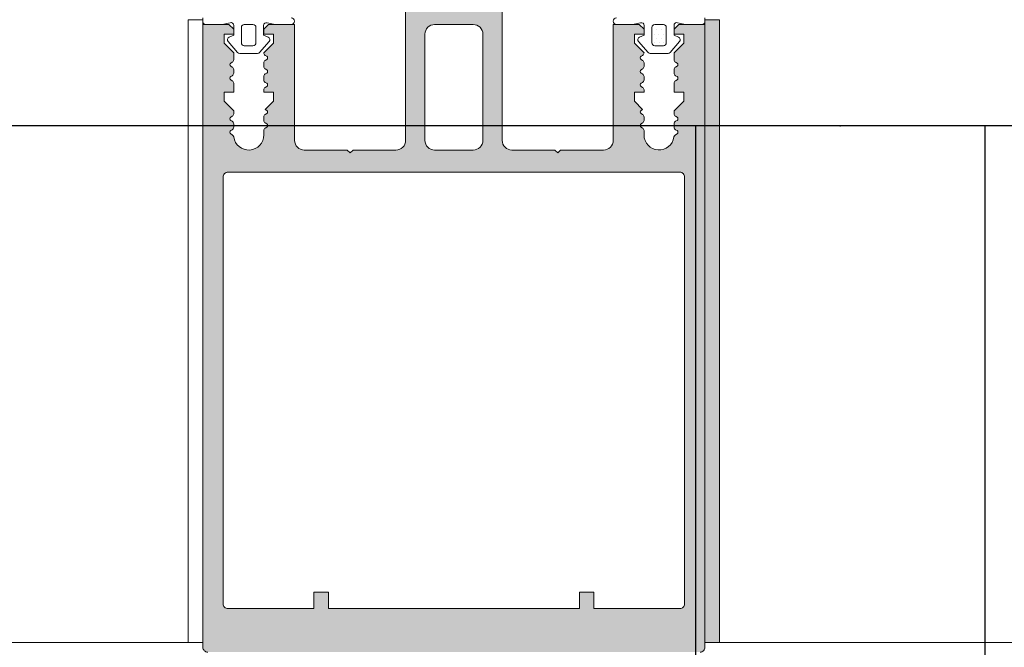
# Model space of a CAD drawing. Units: millimetres. Extents: x 1961 to 2459, y 1072 to 1218.
# Drawn here: x 2182 to 2182, y 1182 to 1182 of the extents above; entities that cross this region are included whole.
import ezdxf

# ---------------------------------------------------------------- set-up
doc = ezdxf.new("R2010")
doc.units = ezdxf.units.MM
doc.layers.add('00_PERFILES', color=7, linetype='Continuous', lineweight=9)
doc.layers.add('juntas', color=7, linetype='Continuous', lineweight=9)
doc.layers.add('MOSCA', color=250, linetype='Continuous')
doc.layers.add('SOMBREADO PERFILES', color=254, linetype='Continuous')

# ---------------------------------------------------------------- blocks, each defined once
blk = doc.blocks.new('SECCION')
at = {"layer": 'MOSCA'}
blk.add_line((2189.32311, 1182.3091), (2181.27311, 1182.3091), dxfattribs=at)
blk.add_lwpolyline([(2182.29436, 1182.3091), (2182.26436, 1182.3091), (2182.26436, 1182.17202), (2182.29436, 1182.17202)], close=True, dxfattribs=at)
blk.add_point((2182.27936, 1182.3091), dxfattribs=at)

msp = doc.modelspace()

# ---------------------------------------------------------------- hatches: boundary and pattern name
at = {"layer": 'juntas'}
h = msp.add_hatch(dxfattribs=at)
h.set_pattern_fill('DOTS', color=256, scale=0.0003, angle=360, style=0)
h.set_pattern_definition([(360, (2182.26534456, 1182.319588), (0.000238125, 0.00047625), [0, -0.00047625])])
h.paths.add_polyline_path([(2182.26156, 1182.32149), (2182.25963, 1182.32149), (2182.2595, 1182.32099), (2182.26184, 1182.32099, -0.339454), (2182.26165, 1182.32114)])
h.paths.add_polyline_path([(2182.25844, 1182.32379), (2182.25844, 1182.328, -0.414214), (2182.25874, 1182.3283), (2182.26241, 1182.3283, -0.446365), (2182.26274, 1182.328), (2182.26274, 1182.32379, -0.414214), (2182.26244, 1182.32349), (2182.25874, 1182.32349, -0.414214)], flags=17)
h.paths.add_polyline_path([(2182.25984, 1182.31929, -0.414214), (2182.26014, 1182.31959), (2182.26104, 1182.31959, -0.414214), (2182.26134, 1182.31929), (2182.26134, 1182.31769, -0.414214), (2182.26104, 1182.31739), (2182.26014, 1182.31739, -0.414214), (2182.25984, 1182.31769)], flags=17)
h = msp.add_hatch(dxfattribs=at)
h.set_pattern_fill('DOTS', color=256, scale=0.0003, angle=180, style=0)
h.set_pattern_definition([(180, (2182.27389674, 1182.42095425), (-0.000238125, -0.00047625), [0, -0.00047625])])
h.paths.add_polyline_path([(2182.26534, 1182.25559), (2182.26684, 1182.25559), (2182.26684, 1182.32009), (2182.26534, 1182.32009)])
at = {"layer": 'SOMBREADO PERFILES'}
h = msp.add_hatch(color=256, dxfattribs=at)
edge = h.paths.add_edge_path()
edge.add_arc((2182.21809, 1182.30815), 0.00156, 187.689, 360)
edge.add_line((2182.21965, 1182.30815), (2182.21965, 1182.30861))
edge.add_arc((2182.21995, 1182.30861), 0.0003, 120, 180, ccw=False)
edge.add_line((2182.2198, 1182.30887), (2182.21995, 1182.30896))
edge.add_arc((2182.21985, 1182.30913), 0.0002, 300, 420)
edge.add_line((2182.21995, 1182.3093), (2182.2198, 1182.30939))
edge.add_arc((2182.21995, 1182.30965), 0.0003, 180, 240, ccw=False)
edge.add_line((2182.21965, 1182.30965), (2182.21965, 1182.31001))
edge.add_arc((2182.21995, 1182.31001), 0.0003, 120, 180, ccw=False)
edge.add_line((2182.2198, 1182.31027), (2182.21995, 1182.31036))
edge.add_arc((2182.21985, 1182.31053), 0.0002, 300, 420)
edge.add_line((2182.21995, 1182.3107), (2182.2198, 1182.31079))
edge.add_arc((2182.21995, 1182.31105), 0.0003, 237.3129, 240, ccw=False)
edge.add_line((2182.21978, 1182.3108), (2182.22065, 1182.31165))
edge.add_line((2182.22065, 1182.31165), (2182.22065, 1182.31259))
edge.add_line((2182.22065, 1182.31259), (2182.21965, 1182.31259))
edge.add_line((2182.21965, 1182.31259), (2182.21965, 1182.31281))
edge.add_arc((2182.21995, 1182.31281), 0.0003, 120, 180, ccw=False)
edge.add_line((2182.2198, 1182.31307), (2182.21995, 1182.31316))
edge.add_arc((2182.21985, 1182.31333), 0.0002, 300, 420)
edge.add_line((2182.21995, 1182.3135), (2182.2198, 1182.31359))
edge.add_arc((2182.21995, 1182.31385), 0.0003, 180, 240, ccw=False)
edge.add_line((2182.21965, 1182.31385), (2182.21965, 1182.31421))
edge.add_arc((2182.21995, 1182.31421), 0.0003, 120, 180, ccw=False)
edge.add_line((2182.2198, 1182.31447), (2182.21995, 1182.31456))
edge.add_arc((2182.21985, 1182.31473), 0.0002, 300, 420)
edge.add_line((2182.21995, 1182.3149), (2182.2198, 1182.31499))
edge.add_arc((2182.21995, 1182.31525), 0.0003, 180, 240, ccw=False)
edge.add_line((2182.21965, 1182.31525), (2182.21965, 1182.31561))
edge.add_arc((2182.21995, 1182.31561), 0.0003, 120, 180, ccw=False)
edge.add_line((2182.2198, 1182.31587), (2182.21995, 1182.31596))
edge.add_arc((2182.21985, 1182.31613), 0.0002, 300, 420)
edge.add_line((2182.21995, 1182.3163), (2182.2198, 1182.31639))
edge.add_arc((2182.21995, 1182.31665), 0.0003, 178.0633, 240, ccw=False)
edge.add_line((2182.21965, 1182.31666), (2182.22065, 1182.31765))
edge.add_line((2182.22065, 1182.31765), (2182.22065, 1182.31859))
edge.add_line((2182.22065, 1182.31859), (2182.21965, 1182.31859))
edge.add_line((2182.21965, 1182.31859), (2182.21965, 1182.31909))
edge.add_line((2182.21965, 1182.31909), (2182.22015, 1182.31959))
edge.add_line((2182.22015, 1182.31959), (2182.22284, 1182.31959))
edge.add_line((2182.22284, 1182.31959), (2182.22284, 1182.30759))
edge.add_arc((2182.22384, 1182.30759), 0.001, 180, 270)
edge.add_line((2182.22384, 1182.30659), (2182.22829, 1182.30659))
edge.add_line((2182.22829, 1182.30659), (2182.22859, 1182.30629))
edge.add_line((2182.22859, 1182.30629), (2182.22889, 1182.30659))
edge.add_line((2182.22889, 1182.30659), (2182.23334, 1182.30659))
edge.add_arc((2182.23334, 1182.30759), 0.001, 270, 360)
edge.add_line((2182.23434, 1182.30759), (2182.23434, 1182.33659))
edge.add_line((2182.23434, 1182.33659), (2182.23604, 1182.33659))
edge.add_line((2182.23604, 1182.33659), (2182.23722, 1182.3354))
edge.add_arc((2182.23694, 1182.33531), 0.0003, -60, 18.7122, ccw=False)
edge.add_line((2182.23709, 1182.33505), (2182.23694, 1182.33496))
edge.add_arc((2182.23704, 1182.33479), 0.0002, 120, 240)
edge.add_line((2182.23694, 1182.33461), (2182.23709, 1182.33453))
edge.add_arc((2182.23694, 1182.33427), 0.0003, 0, 60, ccw=False)
edge.add_line((2182.23724, 1182.33427), (2182.23724, 1182.33351))
edge.add_arc((2182.23694, 1182.33351), 0.0003, -60, 0, ccw=False)
edge.add_line((2182.23709, 1182.33325), (2182.23694, 1182.33316))
edge.add_arc((2182.23704, 1182.33299), 0.0002, 120, 240)
edge.add_line((2182.23694, 1182.33281), (2182.23709, 1182.33273))
edge.add_arc((2182.23694, 1182.33247), 0.0003, 0, 60, ccw=False)
edge.add_line((2182.23724, 1182.33247), (2182.23724, 1182.33171))
edge.add_arc((2182.23694, 1182.33171), 0.0003, -60, 0, ccw=False)
edge.add_line((2182.23709, 1182.33145), (2182.23694, 1182.33136))
edge.add_arc((2182.23704, 1182.33119), 0.0002, 120, 240)
edge.add_line((2182.23694, 1182.33101), (2182.23709, 1182.33093))
edge.add_arc((2182.23694, 1182.33067), 0.0003, 0, 60, ccw=False)
edge.add_line((2182.23724, 1182.33067), (2182.23724, 1182.32991))
edge.add_arc((2182.23694, 1182.32991), 0.0003, -60, 0, ccw=False)
edge.add_line((2182.23709, 1182.32965), (2182.23694, 1182.32956))
edge.add_arc((2182.23704, 1182.32939), 0.0002, 120, 240)
edge.add_line((2182.23694, 1182.32921), (2182.23709, 1182.32913))
edge.add_arc((2182.23694, 1182.32887), 0.0003, 0, 60, ccw=False)
edge.add_line((2182.23724, 1182.32887), (2182.23724, 1182.32811))
edge.add_arc((2182.23694, 1182.32811), 0.0003, -60, 0, ccw=False)
edge.add_line((2182.23709, 1182.32785), (2182.23694, 1182.32776))
edge.add_arc((2182.23704, 1182.32759), 0.0002, 120, 240)
edge.add_line((2182.23694, 1182.32741), (2182.23709, 1182.32733))
edge.add_arc((2182.23694, 1182.32707), 0.0003, 0, 60, ccw=False)
edge.add_line((2182.23724, 1182.32707), (2182.23724, 1182.32631))
edge.add_arc((2182.23694, 1182.32631), 0.0003, -60, 0, ccw=False)
edge.add_line((2182.23709, 1182.32605), (2182.23694, 1182.32596))
edge.add_arc((2182.23704, 1182.32579), 0.0002, 120, 240)
edge.add_line((2182.23694, 1182.32561), (2182.23709, 1182.32553))
edge.add_arc((2182.23694, 1182.32527), 0.0003, 0, 60, ccw=False)
edge.add_line((2182.23724, 1182.32527), (2182.23724, 1182.32369))
edge.add_arc((2182.23874, 1182.32369), 0.0015, 180, 270)
edge.add_line((2182.23874, 1182.32219), (2182.23994, 1182.32219))
edge.add_arc((2182.23994, 1182.32369), 0.0015, 270, 360)
edge.add_line((2182.24144, 1182.32369), (2182.24144, 1182.32437))
edge.add_arc((2182.24174, 1182.32437), 0.0003, 120.0261, 179.7352, ccw=False)
edge.add_line((2182.24159, 1182.32463), (2182.24174, 1182.32471))
edge.add_arc((2182.24164, 1182.32489), 0.0002, 300, 420)
edge.add_line((2182.24174, 1182.32506), (2182.24159, 1182.32515))
edge.add_arc((2182.24174, 1182.32541), 0.0003, 180, 240, ccw=False)
edge.add_line((2182.24144, 1182.32541), (2182.24144, 1182.32617))
edge.add_arc((2182.24174, 1182.32617), 0.0003, 120, 180, ccw=False)
edge.add_line((2182.24159, 1182.32643), (2182.24174, 1182.32651))
edge.add_arc((2182.24164, 1182.32669), 0.0002, 300, 420)
edge.add_line((2182.24174, 1182.32686), (2182.24159, 1182.32695))
edge.add_arc((2182.24174, 1182.32721), 0.0003, 180, 240, ccw=False)
edge.add_line((2182.24144, 1182.32721), (2182.24144, 1182.32797))
edge.add_arc((2182.24174, 1182.32797), 0.0003, 120, 180, ccw=False)
edge.add_line((2182.24159, 1182.32823), (2182.24174, 1182.32831))
edge.add_arc((2182.24164, 1182.32849), 0.0002, 300, 420)
edge.add_line((2182.24174, 1182.32866), (2182.24159, 1182.32875))
edge.add_arc((2182.24174, 1182.32901), 0.0003, 180, 240, ccw=False)
edge.add_line((2182.24144, 1182.32901), (2182.24144, 1182.32977))
edge.add_arc((2182.24174, 1182.32977), 0.0003, 120, 180, ccw=False)
edge.add_line((2182.24159, 1182.33003), (2182.24174, 1182.33011))
edge.add_arc((2182.24164, 1182.33029), 0.0002, 300, 420)
edge.add_line((2182.24174, 1182.33046), (2182.24159, 1182.33055))
edge.add_arc((2182.24174, 1182.33081), 0.0003, 180, 240, ccw=False)
edge.add_line((2182.24144, 1182.33081), (2182.24144, 1182.33157))
edge.add_arc((2182.24174, 1182.33157), 0.0003, 120, 180, ccw=False)
edge.add_line((2182.24159, 1182.33183), (2182.24174, 1182.33191))
edge.add_arc((2182.24164, 1182.33209), 0.0002, 300, 420)
edge.add_line((2182.24174, 1182.33226), (2182.24159, 1182.33235))
edge.add_arc((2182.24174, 1182.33261), 0.0003, 180, 240, ccw=False)
edge.add_line((2182.24144, 1182.33261), (2182.24144, 1182.33337))
edge.add_arc((2182.24174, 1182.33337), 0.0003, 120, 180, ccw=False)
edge.add_line((2182.24159, 1182.33363), (2182.24174, 1182.33371))
edge.add_arc((2182.24164, 1182.33389), 0.0002, 300, 420)
edge.add_line((2182.24174, 1182.33406), (2182.24159, 1182.33415))
edge.add_arc((2182.24174, 1182.33441), 0.0003, 180, 240, ccw=False)
edge.add_line((2182.24144, 1182.33441), (2182.24144, 1182.33539))
edge.add_line((2182.24144, 1182.33539), (2182.24264, 1182.33659))
edge.add_line((2182.24264, 1182.33659), (2182.24434, 1182.33659))
edge.add_line((2182.24434, 1182.33659), (2182.24434, 1182.30759))
edge.add_arc((2182.24534, 1182.30759), 0.001, 180, 270)
edge.add_line((2182.24534, 1182.30659), (2182.24979, 1182.30659))
edge.add_line((2182.24979, 1182.30659), (2182.25009, 1182.30629))
edge.add_line((2182.25009, 1182.30629), (2182.25039, 1182.30659))
edge.add_line((2182.25039, 1182.30659), (2182.25484, 1182.30659))
edge.add_arc((2182.25484, 1182.30759), 0.001, 270, 360)
edge.add_line((2182.25584, 1182.30759), (2182.25584, 1182.31959))
edge.add_line((2182.25584, 1182.31959), (2182.25853, 1182.31959))
edge.add_line((2182.25853, 1182.31959), (2182.25903, 1182.31909))
edge.add_line((2182.25903, 1182.31909), (2182.25903, 1182.31859))
edge.add_line((2182.25903, 1182.31859), (2182.25803, 1182.31859))
edge.add_line((2182.25803, 1182.31859), (2182.25803, 1182.31765))
edge.add_line((2182.25803, 1182.31765), (2182.25903, 1182.31666))
edge.add_arc((2182.25873, 1182.31665), 0.0003, -60, 1.9367, ccw=False)
edge.add_line((2182.25888, 1182.31639), (2182.25873, 1182.3163))
edge.add_arc((2182.25883, 1182.31613), 0.0002, 120, 240)
edge.add_line((2182.25873, 1182.31596), (2182.25888, 1182.31587))
edge.add_arc((2182.25873, 1182.31561), 0.0003, 0, 60, ccw=False)
edge.add_line((2182.25903, 1182.31561), (2182.25903, 1182.31525))
edge.add_arc((2182.25873, 1182.31525), 0.0003, -60, 0, ccw=False)
edge.add_line((2182.25888, 1182.31499), (2182.25873, 1182.3149))
edge.add_arc((2182.25883, 1182.31473), 0.0002, 120, 240)
edge.add_line((2182.25873, 1182.31456), (2182.25888, 1182.31447))
edge.add_arc((2182.25873, 1182.31421), 0.0003, 0, 60, ccw=False)
edge.add_line((2182.25903, 1182.31421), (2182.25903, 1182.31385))
edge.add_arc((2182.25873, 1182.31385), 0.0003, -60, 0, ccw=False)
edge.add_line((2182.25888, 1182.31359), (2182.25873, 1182.3135))
edge.add_arc((2182.25883, 1182.31333), 0.0002, 120, 240)
edge.add_line((2182.25873, 1182.31316), (2182.25888, 1182.31307))
edge.add_arc((2182.25873, 1182.31281), 0.0003, 0, 60, ccw=False)
edge.add_line((2182.25903, 1182.31281), (2182.25903, 1182.31259))
edge.add_line((2182.25903, 1182.31259), (2182.25803, 1182.31259))
edge.add_line((2182.25803, 1182.31259), (2182.25803, 1182.31165))
edge.add_line((2182.25803, 1182.31165), (2182.25889, 1182.3108))
edge.add_arc((2182.25873, 1182.31105), 0.0003, 300, 302.6871, ccw=False)
edge.add_line((2182.25888, 1182.31079), (2182.25873, 1182.3107))
edge.add_arc((2182.25883, 1182.31053), 0.0002, 120, 240)
edge.add_line((2182.25873, 1182.31036), (2182.25888, 1182.31027))
edge.add_arc((2182.25873, 1182.31001), 0.0003, 0, 60, ccw=False)
edge.add_line((2182.25903, 1182.31001), (2182.25903, 1182.30965))
edge.add_arc((2182.25873, 1182.30965), 0.0003, -60, 0, ccw=False)
edge.add_line((2182.25888, 1182.30939), (2182.25873, 1182.3093))
edge.add_arc((2182.25883, 1182.30913), 0.0002, 120, 240)
edge.add_line((2182.25873, 1182.30896), (2182.25888, 1182.30887))
edge.add_arc((2182.25873, 1182.30861), 0.0003, 0, 60, ccw=False)
edge.add_line((2182.25903, 1182.30861), (2182.25903, 1182.30815))
edge.add_arc((2182.26059, 1182.30815), 0.00156, 180, 352.311)
edge.add_arc((2182.26243, 1182.3079), 0.0003, 120, 172.311, ccw=False)
edge.add_line((2182.26228, 1182.30816), (2182.26245, 1182.30826))
edge.add_arc((2182.26235, 1182.30843), 0.0002, 300, 420)
edge.add_line((2182.26245, 1182.3086), (2182.2623, 1182.30869))
edge.add_arc((2182.26245, 1182.30895), 0.0003, 180, 240, ccw=False)
edge.add_line((2182.26215, 1182.30895), (2182.26215, 1182.30931))
edge.add_arc((2182.26245, 1182.30931), 0.0003, 120, 180, ccw=False)
edge.add_line((2182.2623, 1182.30957), (2182.26245, 1182.30966))
edge.add_arc((2182.26235, 1182.30983), 0.0002, 300, 420)
edge.add_line((2182.26245, 1182.31), (2182.2623, 1182.31009))
edge.add_arc((2182.26245, 1182.31035), 0.0003, 180, 240, ccw=False)
edge.add_line((2182.26215, 1182.31035), (2182.26215, 1182.31066))
edge.add_line((2182.26215, 1182.31066), (2182.26315, 1182.31165))
edge.add_line((2182.26315, 1182.31165), (2182.26315, 1182.31259))
edge.add_line((2182.26315, 1182.31259), (2182.26215, 1182.31259))
edge.add_line((2182.26215, 1182.31259), (2182.26215, 1182.31351))
edge.add_arc((2182.26245, 1182.31351), 0.0003, 120, 180, ccw=False)
edge.add_line((2182.2623, 1182.31377), (2182.26245, 1182.31386))
edge.add_arc((2182.26235, 1182.31403), 0.0002, 300, 420)
edge.add_line((2182.26245, 1182.3142), (2182.2623, 1182.31429))
edge.add_arc((2182.26245, 1182.31455), 0.0003, 180, 240, ccw=False)
edge.add_line((2182.26215, 1182.31455), (2182.26215, 1182.31491))
edge.add_arc((2182.26245, 1182.31491), 0.0003, 120, 180, ccw=False)
edge.add_line((2182.2623, 1182.31517), (2182.26245, 1182.31526))
edge.add_arc((2182.26235, 1182.31543), 0.0002, 300, 420)
edge.add_line((2182.26245, 1182.3156), (2182.2623, 1182.31569))
edge.add_arc((2182.26245, 1182.31595), 0.0003, 180, 240, ccw=False)
edge.add_line((2182.26215, 1182.31595), (2182.26215, 1182.31666))
edge.add_line((2182.26215, 1182.31666), (2182.26315, 1182.31765))
edge.add_line((2182.26315, 1182.31765), (2182.26315, 1182.31859))
edge.add_line((2182.26315, 1182.31859), (2182.26215, 1182.31859))
edge.add_line((2182.26215, 1182.31859), (2182.26215, 1182.31909))
edge.add_line((2182.26215, 1182.31909), (2182.26265, 1182.31959))
edge.add_line((2182.26265, 1182.31959), (2182.26534, 1182.31959))
edge.add_line((2182.26534, 1182.31959), (2182.26534, 1182.25509))
edge.add_arc((2182.26484, 1182.25509), 0.0005, -90, 0, ccw=False)
edge.add_line((2182.26484, 1182.25459), (2182.21384, 1182.25459))
edge.add_arc((2182.21384, 1182.25509), 0.0005, 180, 270, ccw=False)
edge.add_line((2182.21334, 1182.25509), (2182.21334, 1182.31959))
edge.add_line((2182.21334, 1182.31959), (2182.21603, 1182.31959))
edge.add_line((2182.21603, 1182.31959), (2182.21653, 1182.31909))
edge.add_line((2182.21653, 1182.31909), (2182.21653, 1182.31859))
edge.add_line((2182.21653, 1182.31859), (2182.21553, 1182.31859))
edge.add_line((2182.21553, 1182.31859), (2182.21553, 1182.31765))
edge.add_line((2182.21553, 1182.31765), (2182.21653, 1182.31666))
edge.add_line((2182.21653, 1182.31666), (2182.21653, 1182.31595))
edge.add_arc((2182.21623, 1182.31595), 0.0003, -60, 0, ccw=False)
edge.add_line((2182.21638, 1182.31569), (2182.21623, 1182.3156))
edge.add_arc((2182.21633, 1182.31543), 0.0002, 120, 240)
edge.add_line((2182.21623, 1182.31526), (2182.21638, 1182.31517))
edge.add_arc((2182.21623, 1182.31491), 0.0003, 0, 60, ccw=False)
edge.add_line((2182.21653, 1182.31491), (2182.21653, 1182.31455))
edge.add_arc((2182.21623, 1182.31455), 0.0003, -60, 0, ccw=False)
edge.add_line((2182.21638, 1182.31429), (2182.21623, 1182.3142))
edge.add_arc((2182.21633, 1182.31403), 0.0002, 120, 240)
edge.add_line((2182.21623, 1182.31386), (2182.21638, 1182.31377))
edge.add_arc((2182.21623, 1182.31351), 0.0003, 0, 60, ccw=False)
edge.add_line((2182.21653, 1182.31351), (2182.21653, 1182.31259))
edge.add_line((2182.21653, 1182.31259), (2182.21553, 1182.31259))
edge.add_line((2182.21553, 1182.31259), (2182.21553, 1182.31165))
edge.add_line((2182.21553, 1182.31165), (2182.21653, 1182.31066))
edge.add_line((2182.21653, 1182.31066), (2182.21653, 1182.31035))
edge.add_arc((2182.21623, 1182.31035), 0.0003, -60, 0, ccw=False)
edge.add_line((2182.21638, 1182.31009), (2182.21623, 1182.31))
edge.add_arc((2182.21633, 1182.30983), 0.0002, 120, 240)
edge.add_line((2182.21623, 1182.30966), (2182.21638, 1182.30957))
edge.add_arc((2182.21623, 1182.30931), 0.0003, 0, 60, ccw=False)
edge.add_line((2182.21653, 1182.30931), (2182.21653, 1182.30895))
edge.add_arc((2182.21623, 1182.30895), 0.0003, -60, 0, ccw=False)
edge.add_line((2182.21638, 1182.30869), (2182.21623, 1182.3086))
edge.add_arc((2182.21633, 1182.30843), 0.0002, 120, 240)
edge.add_line((2182.21623, 1182.30826), (2182.21639, 1182.30816))
edge.add_arc((2182.21624, 1182.3079), 0.0003, 7.689, 60, ccw=False)
edge = h.paths.add_edge_path(flags=16)
edge.add_line((2182.21594, 1182.25909), (2182.22484, 1182.25909))
edge.add_line((2182.22484, 1182.25909), (2182.22484, 1182.26079))
edge.add_line((2182.22484, 1182.26079), (2182.22634, 1182.26079))
edge.add_line((2182.22634, 1182.26079), (2182.22634, 1182.25909))
edge.add_line((2182.22634, 1182.25909), (2182.25234, 1182.25909))
edge.add_line((2182.25234, 1182.25909), (2182.25234, 1182.26079))
edge.add_line((2182.25234, 1182.26079), (2182.25384, 1182.26079))
edge.add_line((2182.25384, 1182.26079), (2182.25384, 1182.25909))
edge.add_line((2182.25384, 1182.25909), (2182.26274, 1182.25909))
edge.add_arc((2182.26274, 1182.25959), 0.0005, 270, 360)
edge.add_line((2182.26324, 1182.25959), (2182.26324, 1182.30379))
edge.add_arc((2182.26274, 1182.30379), 0.0005, 0, 90)
edge.add_line((2182.26274, 1182.30429), (2182.21594, 1182.30429))
edge.add_arc((2182.21594, 1182.30379), 0.0005, 90, 180)
edge.add_line((2182.21544, 1182.30379), (2182.21544, 1182.25959))
edge.add_arc((2182.21594, 1182.25959), 0.0005, 180, 270)
edge = h.paths.add_edge_path(flags=16)
edge.add_arc((2182.24134, 1182.30759), 0.001, 270, 360)
edge.add_line((2182.24234, 1182.30759), (2182.24234, 1182.31859))
edge.add_arc((2182.24134, 1182.31859), 0.001, 360, 450)
edge.add_line((2182.24134, 1182.31959), (2182.23734, 1182.31959))
edge.add_arc((2182.23734, 1182.31859), 0.001, 90, 180)
edge.add_line((2182.23634, 1182.31859), (2182.23634, 1182.30759))
edge.add_arc((2182.23734, 1182.30759), 0.001, 180, 270)
edge.add_line((2182.23734, 1182.30659), (2182.24134, 1182.30659))

# ---------------------------------------------------------------- linework, layer by layer
at = {"layer": '00_PERFILES'}
for p, q in [((2182.21183, 1182.25559, 0), (2181.37258, 1182.25559, 0)), ((2182.26684, 1182.25559, 0), (2183.17681, 1182.25559, 0))]:
    msp.add_line(p, q, dxfattribs=at)
at = {"layer": '00_PERFILES', "elevation": 0}
for points in [[(2182.21384, 1182.25459, -0.414214), (2182.21334, 1182.25509), (2182.21334, 1182.31959), (2182.21603, 1182.31959), (2182.21653, 1182.31909), (2182.21653, 1182.31859), (2182.21553, 1182.31859), (2182.21553, 1182.31765), (2182.21653, 1182.31666), (2182.21653, 1182.31595, -0.267949), (2182.21638, 1182.31569), (2182.21623, 1182.3156, 0.57735), (2182.21623, 1182.31526), (2182.21638, 1182.31517, -0.267949), (2182.21653, 1182.31491), (2182.21653, 1182.31455, -0.267949), (2182.21638, 1182.31429), (2182.21623, 1182.3142, 0.57735), (2182.21623, 1182.31386), (2182.21638, 1182.31377, -0.267949), (2182.21653, 1182.31351), (2182.21653, 1182.31259), (2182.21553, 1182.31259), (2182.21553, 1182.31165), (2182.21653, 1182.31066), (2182.21653, 1182.31035, -0.267949), (2182.21638, 1182.31009), (2182.21623, 1182.31, 0.57735), (2182.21623, 1182.30966), (2182.21638, 1182.30957, -0.267949), (2182.21653, 1182.30931), (2182.21653, 1182.30895, -0.267949), (2182.21638, 1182.30869), (2182.21623, 1182.3086, 0.57735), (2182.21623, 1182.30826), (2182.21639, 1182.30816, -0.232298), (2182.21654, 1182.30794, 0.935055), (2182.21965, 1182.30815), (2182.21965, 1182.30861, -0.267949), (2182.2198, 1182.30887), (2182.21995, 1182.30896, 0.57735), (2182.21995, 1182.3093), (2182.2198, 1182.30939, -0.267949), (2182.21965, 1182.30965), (2182.21965, 1182.31001, -0.267949), (2182.2198, 1182.31027), (2182.21995, 1182.31036, 0.57735), (2182.21995, 1182.3107), (2182.2198, 1182.31079, -0.011725), (2182.21978, 1182.3108), (2182.22065, 1182.31165), (2182.22065, 1182.31259), (2182.21965, 1182.31259), (2182.21965, 1182.31281, -0.267949), (2182.2198, 1182.31307), (2182.21995, 1182.31316, 0.57735), (2182.21995, 1182.3135), (2182.2198, 1182.31359, -0.267949), (2182.21965, 1182.31385), (2182.21965, 1182.31421, -0.267949), (2182.2198, 1182.31447), (2182.21995, 1182.31456, 0.57735), (2182.21995, 1182.3149), (2182.2198, 1182.31499, -0.267949), (2182.21965, 1182.31525), (2182.21965, 1182.31561, -0.267949), (2182.2198, 1182.31587), (2182.21995, 1182.31596, 0.57735), (2182.21995, 1182.3163), (2182.2198, 1182.31639, -0.277027), (2182.21965, 1182.31666), (2182.22065, 1182.31765), (2182.22065, 1182.31859), (2182.21965, 1182.31859), (2182.21965, 1182.31909), (2182.22015, 1182.31959), (2182.22284, 1182.31959), (2182.22284, 1182.30759, 0.414214), (2182.22384, 1182.30659), (2182.22829, 1182.30659), (2182.22859, 1182.30629), (2182.22889, 1182.30659), (2182.23334, 1182.30659, 0.414214), (2182.23434, 1182.30759), (2182.23434, 1182.33659)], [(2182.24434, 1182.33659), (2182.24434, 1182.30759, 0.414214), (2182.24534, 1182.30659), (2182.24979, 1182.30659), (2182.25009, 1182.30629), (2182.25039, 1182.30659), (2182.25484, 1182.30659, 0.414214), (2182.25584, 1182.30759), (2182.25584, 1182.31959), (2182.25853, 1182.31959), (2182.25903, 1182.31909), (2182.25903, 1182.31859), (2182.25803, 1182.31859), (2182.25803, 1182.31765), (2182.25903, 1182.31666, -0.277027), (2182.25888, 1182.31639), (2182.25873, 1182.3163, 0.57735), (2182.25873, 1182.31596), (2182.25888, 1182.31587, -0.267949), (2182.25903, 1182.31561), (2182.25903, 1182.31525, -0.267949), (2182.25888, 1182.31499), (2182.25873, 1182.3149, 0.57735), (2182.25873, 1182.31456), (2182.25888, 1182.31447, -0.267949), (2182.25903, 1182.31421), (2182.25903, 1182.31385, -0.267949), (2182.25888, 1182.31359), (2182.25873, 1182.3135, 0.57735), (2182.25873, 1182.31316), (2182.25888, 1182.31307, -0.267949), (2182.25903, 1182.31281), (2182.25903, 1182.31259), (2182.25803, 1182.31259), (2182.25803, 1182.31165), (2182.25889, 1182.3108, -0.011725), (2182.25888, 1182.31079), (2182.25873, 1182.3107, 0.57735), (2182.25873, 1182.31036), (2182.25888, 1182.31027, -0.267949), (2182.25903, 1182.31001), (2182.25903, 1182.30965, -0.267949), (2182.25888, 1182.30939), (2182.25873, 1182.3093, 0.57735), (2182.25873, 1182.30896), (2182.25888, 1182.30887, -0.267949), (2182.25903, 1182.30861), (2182.25903, 1182.30815, 0.935055), (2182.26213, 1182.30794, -0.232298), (2182.26228, 1182.30816), (2182.26245, 1182.30826, 0.57735), (2182.26245, 1182.3086), (2182.2623, 1182.30869, -0.267949), (2182.26215, 1182.30895), (2182.26215, 1182.30931, -0.267949), (2182.2623, 1182.30957), (2182.26245, 1182.30966, 0.57735), (2182.26245, 1182.31), (2182.2623, 1182.31009, -0.267949), (2182.26215, 1182.31035), (2182.26215, 1182.31066), (2182.26315, 1182.31165), (2182.26315, 1182.31259), (2182.26215, 1182.31259), (2182.26215, 1182.31351, -0.267949), (2182.2623, 1182.31377), (2182.26245, 1182.31386, 0.57735), (2182.26245, 1182.3142), (2182.2623, 1182.31429, -0.267949), (2182.26215, 1182.31455), (2182.26215, 1182.31491, -0.267949), (2182.2623, 1182.31517), (2182.26245, 1182.31526, 0.57735), (2182.26245, 1182.3156), (2182.2623, 1182.31569, -0.267949), (2182.26215, 1182.31595), (2182.26215, 1182.31666), (2182.26315, 1182.31765), (2182.26315, 1182.31859), (2182.26215, 1182.31859), (2182.26215, 1182.31909), (2182.26265, 1182.31959), (2182.26534, 1182.31959), (2182.26534, 1182.25509, -0.414214), (2182.26484, 1182.25459)]]:
    msp.add_lwpolyline(points, format="xyb", dxfattribs=at)
for points in [[(2182.24134, 1182.30659, 0.414214), (2182.24234, 1182.30759), (2182.24234, 1182.31859, 0.414214), (2182.24134, 1182.31959), (2182.23734, 1182.31959, 0.414214), (2182.23634, 1182.31859), (2182.23634, 1182.30759, 0.414214), (2182.23734, 1182.30659)], [(2182.21594, 1182.25909), (2182.22484, 1182.25909), (2182.22484, 1182.26079), (2182.22634, 1182.26079), (2182.22634, 1182.25909), (2182.25234, 1182.25909), (2182.25234, 1182.26079), (2182.25384, 1182.26079), (2182.25384, 1182.25909), (2182.26274, 1182.25909, 0.414214), (2182.26324, 1182.25959), (2182.26324, 1182.25959), (2182.26324, 1182.25959), (2182.26324, 1182.30379, 0.414214), (2182.26274, 1182.30429), (2182.21594, 1182.30429, 0.414214), (2182.21544, 1182.30379), (2182.21544, 1182.25959, 0.414214)]]:
    msp.add_lwpolyline(points, format="xyb", close=True, dxfattribs=at)
at = {"layer": 'juntas', "elevation": 0}
for points in [[(2182.21333, 1182.32029), (2182.21333, 1182.31989, 0.414214), (2182.21363, 1182.31959), (2182.21533, 1182.31959), (2182.21616, 1182.31978, -0.482381), (2182.21653, 1182.31949), (2182.21653, 1182.31849), (2182.21606, 1182.31829, 0.51114), (2182.21595, 1182.31782), (2182.21693, 1182.31669, 0.217506), (2182.21716, 1182.31659), (2182.219, 1182.31659, 0.217506), (2182.21922, 1182.31669), (2182.2202, 1182.31782, 0.51114), (2182.22009, 1182.31829), (2182.21963, 1182.31849), (2182.21963, 1182.31949, -0.482381), (2182.21999, 1182.31978), (2182.22083, 1182.31959), (2182.22248, 1182.31959, 1), (2182.22248, 1182.32029)], [(2182.26534, 1182.32029), (2182.26534, 1182.31989, -0.414214), (2182.26504, 1182.31959), (2182.26334, 1182.31959), (2182.26251, 1182.31978, 0.482381), (2182.26214, 1182.31949), (2182.26214, 1182.31849), (2182.26261, 1182.31829, -0.51114), (2182.26272, 1182.31782), (2182.26174, 1182.31669, -0.217506), (2182.26152, 1182.31659), (2182.25967, 1182.31659, -0.217506), (2182.25945, 1182.31669), (2182.25847, 1182.31782, -0.51114), (2182.25858, 1182.31829), (2182.25904, 1182.31849), (2182.25904, 1182.31949, 0.482381), (2182.25868, 1182.31978), (2182.25784, 1182.31959), (2182.25619, 1182.31959, -1), (2182.25619, 1182.32029)]]:
    msp.add_lwpolyline(points, format="xyb", dxfattribs=at)
for points in [[(2182.21333, 1182.25559), (2182.21183, 1182.25559), (2182.21183, 1182.32009), (2182.21333, 1182.32009)], [(2182.26534, 1182.25559), (2182.26684, 1182.25559), (2182.26684, 1182.32009), (2182.26534, 1182.32009)]]:
    msp.add_lwpolyline(points, close=True, dxfattribs=at)
for points in [[(2182.21763, 1182.31739, -0.414214), (2182.21733, 1182.31769), (2182.21733, 1182.31929, -0.414214), (2182.21763, 1182.31959), (2182.21853, 1182.31959, -0.414214), (2182.21883, 1182.31929), (2182.21883, 1182.31769, -0.414214), (2182.21853, 1182.31739)], [(2182.26104, 1182.31739, 0.414214), (2182.26134, 1182.31769), (2182.26134, 1182.31929, 0.414214), (2182.26104, 1182.31959), (2182.26014, 1182.31959, 0.414214), (2182.25984, 1182.31929), (2182.25984, 1182.31769, 0.414214), (2182.26014, 1182.31739)]]:
    msp.add_lwpolyline(points, format="xyb", close=True, dxfattribs=at)

# ---------------------------------------------------------------- block references
at = {"layer": 'MOSCA'}
msp.add_blockref('SECCION', (0, 0), dxfattribs=at)

doc.saveas('drawing.dxf')
